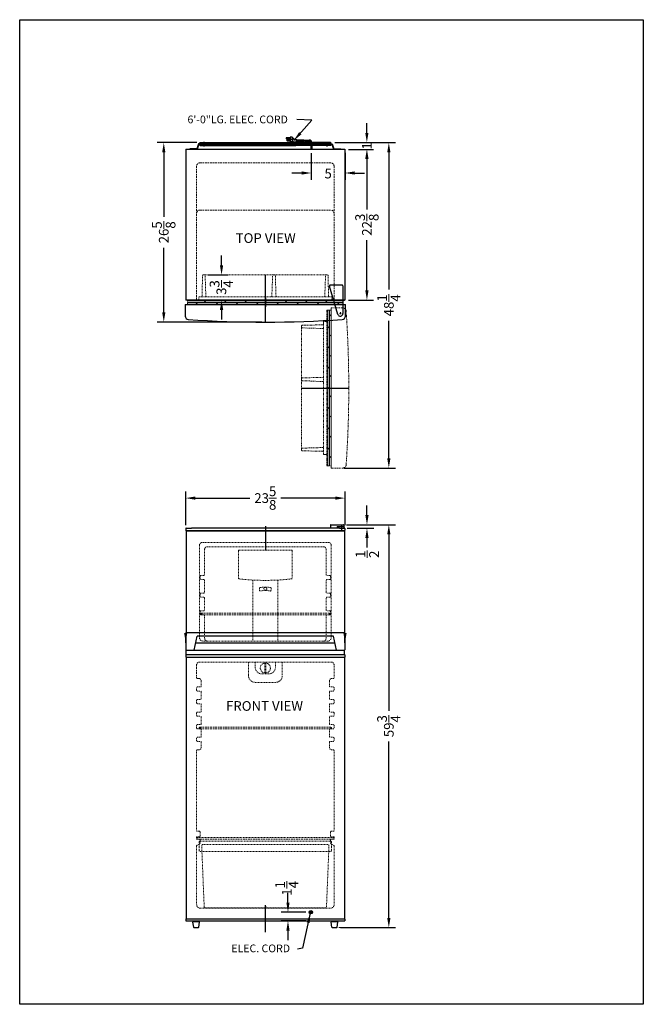
# Model space of a CAD drawing. Extents: x 162 to 254, y -43 to 103.
import ezdxf

# ---------------------------------------------------------------- set-up
doc = ezdxf.new("R2010")
doc.units = 0
doc.header["$MEASUREMENT"] = 0
doc.linetypes.add('HIDDEN', pattern=[0.375, 0.25, -0.125])
doc.linetypes.add('PHANTOM', pattern=[2.5, 1.25, -0.25, 0.25, -0.25, 0.25, -0.25])
doc.layers.get('Defpoints').update_dxf_attribs({"color": 150, "linetype": 'CONTINUOUS'})
for name, color, linetype, lineweight in [('DIMENSION', 8, 'CONTINUOUS', 9), ('HATCH 0.1M', 30, 'CONTINUOUS', 9), ('HIDDEN 0.1M', 8, 'HIDDEN', 9), ('PHANTOM', 8, 'PHANTOM', 9)]:
    doc.layers.add(name, color=color, linetype=linetype, lineweight=lineweight)
doc.layers.add('OBJECT', color=7, linetype='CONTINUOUS')
doc.styles.get("Standard").update_dxf_attribs({"font": 'ARIAL.TTF'})
doc.dimstyles.new('Fraction-1&HTO12', dxfattribs={"dimscale": 8, "dimtxt": 0.18, "dimasz": 0.18, "dimexe": 0.125, "dimexo": 0.0625, "dimgap": 0.09, "dimtad": 0, "dimdec": 3, "dimzin": 3, "dimdsep": 46, "dimlunit": 5, "dimtxsty": 'Standard', "dimcen": 0.09, "dimdle": 0.125, "dimadec": 0, "dimazin": 0, "dimtfac": 1, "dimtdec": 3, "dimtofl": 0, "dimtmove": 2, "dimatfit": 3, "dimfxl": 0, "dimtolj": 1, "dimtzin": 0, "dimarcsym": 0})
doc.dimstyles.new('Fraction-1&HTO12$0', dxfattribs={"dimscale": 8, "dimtxt": 0.18, "dimasz": 0.18, "dimexe": 0.125, "dimexo": 0.0625, "dimgap": 0.09, "dimtad": 0, "dimdec": 3, "dimzin": 3, "dimdsep": 46, "dimlunit": 5, "dimtxsty": 'Standard', "dimcen": 0.09, "dimdle": 0.125, "dimadec": 0, "dimazin": 0, "dimtfac": 1, "dimtdec": 3, "dimtofl": 0, "dimtmove": 2, "dimatfit": 3, "dimfxl": 0, "dimtolj": 1, "dimtzin": 0, "dimarcsym": 0})

# ---------------------------------------------------------------- blocks, each defined once
blk = doc.blocks.new('FEET')
at = {"layer": 'OBJECT'}
for p, q in [((-0.12, 0), (-0.12, -0.12)), ((-0.12, 0), (0.12, 0)), ((0, 0), (0, -0.12)), ((0.12, 0), (0.12, -0.12)), ((-0.38, -0.95), (-0.49, -0.2)), ((-0.43, -0.12), (0.43, -0.12)), ((-0.32, -1), (0.32, -1)), ((0.38, -0.95), (0.49, -0.2))]:
    blk.add_line(p, q, dxfattribs=at)
for centre, start, end in [((-0.43, -0.19), 90, 188.1301), ((-0.32, -0.94), 188.1301, 270), ((0.32, -0.94), 270, 351.8699), ((0.43, -0.19), 351.8699, 90)]:
    blk.add_arc(centre, 0.0625, start, end, dxfattribs=at)
blk = doc.blocks.new('*D12')
at = {"layer": 'Defpoints', "color": 0}
for p in [(210.39, 28.14), (216.44, 28.14), (208.77, -31.61)]:
    blk.add_point(p, dxfattribs=at)
at = {"layer": 'DIMENSION', "color": 0, "lineweight": -2}
for p, q in [((210.89, 28.14), (217.44, 28.14)), ((216.44, 26.7), (216.44, 0.56)), ((216.44, -30.17), (216.44, -4.03)), ((209.27, -31.61), (217.44, -31.61))]:
    blk.add_line(p, q, dxfattribs=at)
at = {"layer": 'DIMENSION', "color": 0}
for points in [[(216.2, 26.7), (216.68, 26.7), (216.44, 28.14)], [(216.2, -30.17), (216.68, -30.17), (216.44, -31.61)]]:
    blk.add_solid(points, dxfattribs=at)
at = {"layer": 'DIMENSION', "color": 0, "insert": (216.44, -1.73), "char_height": 1.44, "attachment_point": 5, "rotation": 90}
blk.add_mtext('\\A1;59{\\H1.000000x;\\S3/4;}', dxfattribs=at)
blk = doc.blocks.new('DOOR  CLOSED (FF874)')
at = {"layer": 'HATCH 0.1M'}
h = blk.add_hatch(dxfattribs=at)
h.set_pattern_fill('DOLMIT', color=256, style=0)
h.set_pattern_definition([(360, (-56.18448, -10.14736), (7e-14, 0.25), []), (45, (-56.1845, -10.14736), (-0.5, 0.5), [0.353553, -0.707108])])
h.paths.add_polyline_path([(-22.69, 2), (-22.69, 1.37), (-11.13, 1.37), (-11.13, 2)])
h.paths.add_polyline_path([(0.44, 1.37), (0.44, 2), (-11.13, 2), (-11.13, 1.37)])
at = {"layer": 'Defpoints'}
blk.add_line((-11.13, 5.75), (-11.13, -1.25), dxfattribs=at)
at = {"layer": 'HATCH 0.1M'}
blk.add_line((-22.69, 1.37), (0.44, 1.37), dxfattribs=at)
at = {"layer": 'HIDDEN 0.1M', "ltscale": 0.5}
for p, q in [((-20.51, 2.62), (-20.44, 5.63)), ((-20.17, 5.75), (-20.31, 5.75)), ((-20.31, 5.75), (-2.08, 5.75)), ((-19.95, 2.5), (-20.05, 5.64)), ((-10.17, 2.5), (-10.04, 5.64)), ((-9.76, 5.75), (-9.92, 5.75)), ((-9.54, 2.5), (-9.64, 5.64)), ((-2.31, 2.5), (-2.2, 5.64)), ((-1.94, 5.75), (-2.08, 5.75)), ((-2.08, 5.75), (-1.94, 5.75)), ((-1.76, 2.61), (-1.81, 5.63)), ((-22.69, 2), (-22.69, 1.37)), ((0.44, 2), (-22.69, 2)), ((-21, 2), (-20.99, 2.5)), ((-1.26, 2.5), (-20.99, 2.5)), ((-1.25, 2), (-1.26, 2.5)), ((0.44, 2), (0.44, 1.37))]:
    blk.add_line(p, q, dxfattribs=at)
for centre, radius, start, end in [((-20.32, 5.63), 0.125, 90, 177.5104), ((-20.17, 5.63), 0.125, 8.9726, 90), ((-9.92, 5.63), 0.125, 90, 171.0274), ((-9.76, 5.63), 0.125, 8.9726, 90), ((-2.08, 5.63), 0.125, 90, 171.0274), ((-1.94, 5.63), 0.125, 360, 90), ((-1.94, 5.63), 0.125, 360, 90), ((-1.93, 5.63), 0.125, 2.4896, 90), ((-20.63, 2.63), 0.125, 270, 357.5104), ((-1.64, 2.62), 0.116, 183.631, 274.5253)]:
    blk.add_arc(centre, radius, start, end, dxfattribs=at)
at = {"layer": 'OBJECT', "ltscale": 0.125}
for p, q in [((-23, 1.37), (-23, -0.36)), ((-23, 1.37), (0.75, 1.37)), ((-0.1, 0), (0.1, 0)), ((-0.1, 0), (0.1, 0)), ((0, 0.1), (0, -0.1)), ((0, 0.1), (0, -0.1)), ((0.75, -0.36), (0.75, 1.37))]:
    blk.add_line(p, q, dxfattribs=at)
at = {"layer": 'OBJECT'}
for centre, radius, start, end in [((-22.5, -0.36), 0.5, 180, 264.9837), ((-11.13, 165.82), 167.07, 266.081, 273.919), ((0.25, -0.36), 0.5, 275.0163, 360)]:
    blk.add_arc(centre, radius, start, end, dxfattribs=at)
at = {"layer": 'PHANTOM', "ltscale": 0.125}
for p, q in [((-19.28, 1.37), (-19.27, 1.38)), ((-13.84, 1.37), (-13.84, 1.38)), ((-0.9, 1.37), (-0.9, 1.38)), ((-0.49, 1.37), (0.75, 1.37))]:
    blk.add_line(p, q, dxfattribs=at)
blk = doc.blocks.new('*D13')
at = {"layer": 'Defpoints', "color": 0}
for p in [(189.08, 65.21), (191.63, 65.21), (188, 61.46)]:
    blk.add_point(p, dxfattribs=at)
at = {"layer": 'DIMENSION', "color": 0, "lineweight": -2}
for p, q in [((191.63, 66.65), (191.63, 68.09)), ((189.58, 65.21), (192.63, 65.21)), ((188.5, 61.46), (192.63, 61.46)), ((191.63, 60.02), (191.63, 58.58))]:
    blk.add_line(p, q, dxfattribs=at)
at = {"layer": 'DIMENSION', "color": 0}
for points in [[(191.39, 66.65), (191.87, 66.65), (191.63, 65.21)], [(191.39, 60.02), (191.87, 60.02), (191.63, 61.46)]]:
    blk.add_solid(points, dxfattribs=at)
at = {"layer": 'DIMENSION', "color": 0, "insert": (191.6, 63.33), "char_height": 1.44, "attachment_point": 5, "rotation": 90}
blk.add_mtext('\\A1;3{\\H1.000000x;\\S3/4;}', dxfattribs=at)
blk = doc.blocks.new('DOOR OPEN (FF874)')
at = {"layer": 'PHANTOM', "ltscale": 0.25}
h = blk.add_hatch(dxfattribs=at)
h.set_pattern_fill('DOLMIT', color=256, angle=90, style=0)
h.set_pattern_definition([(90, (10.14736, -56.18448), (-0.25, 7e-14), []), (135, (10.14736, -56.1845), (-0.5, -0.5), [0.353553, -0.707108])])
h.paths.add_polyline_path([(-2, -22.69), (-1.38, -22.69), (-1.38, -11.13), (-2, -11.13)])
h.paths.add_polyline_path([(-1.38, 0.44), (-2, 0.44), (-2, -11.13), (-1.38, -11.13)])
at = {"layer": 'Defpoints'}
blk.add_line((-5.75, -11.13), (1.25, -11.13), dxfattribs=at)
at = {"layer": 'PHANTOM', "ltscale": 0.25}
for p, q in [((-2, 0.44), (-2, -22.69)), ((-1.38, -23), (-1.38, 0.75)), ((-1.38, -22.69), (-1.38, 0.44)), ((0.36, 0.75), (-1.38, 0.75)), ((-2, -1.25), (-2.5, -1.26)), ((-2.5, -1.26), (-2.5, -20.99)), ((-5.75, -1.94), (-5.75, -2.08)), ((-5.75, -2.08), (-5.75, -1.94)), ((-5.75, -20.31), (-5.75, -2.08)), ((-2.5, -2.31), (-5.64, -2.2)), ((-2.61, -1.76), (-5.63, -1.81)), ((-5.75, -9.76), (-5.75, -9.92)), ((-2.5, -9.54), (-5.64, -9.64)), ((-2.5, -10.17), (-5.64, -10.04)), ((-5.75, -20.17), (-5.75, -20.31)), ((-2.5, -19.95), (-5.64, -20.05)), ((-2.62, -20.51), (-5.63, -20.44)), ((-2, -22.69), (-1.38, -22.69)), ((-1.38, -23), (0.36, -23))]:
    blk.add_line(p, q, dxfattribs=at)
at = {"layer": 'PHANTOM'}
for p, q in [((-2, 0.44), (-1.38, 0.44)), ((-1.38, -0.49), (-1.38, 0.75)), ((-0.1, 0), (0.1, 0)), ((-0.1, 0), (0.1, 0)), ((0, -0.1), (0, 0.1)), ((0, -0.1), (0, 0.1)), ((-1.38, -0.9), (-1.38, -0.9)), ((-1.38, -19.28), (-1.38, -19.27)), ((-2, -21), (-2.5, -20.99))]:
    blk.add_line(p, q, dxfattribs=at)
at = {"layer": 'PHANTOM', "ltscale": 0.125}
blk.add_line((-1.38, -13.84), (-1.38, -13.84), dxfattribs=at)
at = {"layer": 'PHANTOM', "ltscale": 0.25}
for centre, radius, start, end in [((0.36, 0.25), 0.5, 5.0163, 90), ((-165.82, -11.13), 167.07, 356.081, 3.919), ((-5.63, -1.94), 0.125, 90, 180), ((-5.63, -1.94), 0.125, 90, 180), ((-5.63, -1.93), 0.125, 92.4896, 180), ((-5.63, -2.08), 0.125, 180, 261.0274), ((-2.62, -1.64), 0.116, 273.631, 4.5253), ((-5.63, -9.76), 0.125, 98.9726, 180), ((-5.63, -9.92), 0.125, 180, 261.0274), ((-5.63, -20.17), 0.125, 98.9726, 180), ((-5.63, -20.32), 0.125, 180, 267.5104), ((0.36, -22.5), 0.5, 270, 354.9837)]:
    blk.add_arc(centre, radius, start, end, dxfattribs=at)
at = {"layer": 'PHANTOM'}
blk.add_arc((-2.63, -20.63), 0.125, 360, 87.5104, dxfattribs=at)
blk = doc.blocks.new('SHELVES 19.25 LG')
at = {"layer": 'Defpoints'}
for p, q in [((-0.125, 0), (0, 0)), ((0, 0), (-0.125, 0)), ((0, 0.125), (0, -0.125)), ((19, 0.125), (19, -0.125)), ((19, 0), (19.125, 0))]:
    blk.add_line(p, q, dxfattribs=at)
at = {"layer": 'HIDDEN 0.1M'}
for p, q in [((0, 0.125), (19, 0.125)), ((19, 0), (19.125, 0)), ((0, -0.125), (19, -0.125))]:
    blk.add_line(p, q, dxfattribs=at)
for centre, start, end in [((0, 0), 90, 270), ((19, 0), 270, 90)]:
    blk.add_arc(centre, 0.125, start, end, dxfattribs=at)
blk = doc.blocks.new('DRAWER FF874')
at = {"layer": 'Defpoints'}
blk.add_line((0, 0.25), (0, 0), dxfattribs=at)
at = {"layer": 'HIDDEN 0.1M'}
for p, q in [((-9.81, 8.5), (-9.81, 9.75)), ((9.81, 8.5), (9.81, 9.75))]:
    blk.add_line(p, q, dxfattribs=at)
at = {"layer": 'HIDDEN 0.1M', "ltscale": 0.5}
for p, q in [((-9.69, 9.87), (9.69, 9.87)), ((-9.44, 9.24), (-9.07, 0.12)), ((-9.31, 9.37), (9.31, 9.37)), ((9.44, 9.24), (9.07, 0.12)), ((-9.69, 8.37), (9.69, 8.37)), ((-8.94, 0), (8.94, 0))]:
    blk.add_line(p, q, dxfattribs=at)
at = {"layer": 'HIDDEN 0.1M'}
for centre, start, end in [((-9.69, 9.75), 90, 180), ((9.69, 9.75), 0, 90)]:
    blk.add_arc(centre, 0.125, start, end, dxfattribs=at)
at = {"layer": 'HIDDEN 0.1M', "ltscale": 0.5}
for centre, start, end in [((-9.31, 9.25), 90, 182.3203), ((9.31, 9.25), 357.6797, 90), ((-9.69, 8.5), 180, 270), ((9.69, 8.5), 270, 0), ((-8.94, 0.12), 182.2026, 270), ((8.94, 0.12), 270, 357.7974)]:
    blk.add_arc(centre, 0.125, start, end, dxfattribs=at)
blk = doc.blocks.new('SHELVES 19.625 LG')
at = {"layer": 'Defpoints'}
for p, q in [((-0.125, 0), (0, 0)), ((0, 0), (-0.125, 0)), ((0, 0.125), (0, -0.125)), ((19.375, 0.125), (19.375, -0.125)), ((19.375, 0), (19.5, 0))]:
    blk.add_line(p, q, dxfattribs=at)
at = {"layer": 'HIDDEN 0.1M'}
for p, q in [((0, 0.125), (19.375, 0.125)), ((19.375, 0), (19.5, 0)), ((0, -0.125), (19.375, -0.125))]:
    blk.add_line(p, q, dxfattribs=at)
for centre, start, end in [((0, 0), 90, 270), ((19.375, 0), 270, 90)]:
    blk.add_arc(centre, 0.125, start, end, dxfattribs=at)
blk = doc.blocks.new('*D14')
at = {"layer": 'Defpoints', "color": 0}
for p in [(201.48, -29.34), (204.62, -29.34), (204.62, -30.61)]:
    blk.add_point(p, dxfattribs=at)
at = {"layer": 'DIMENSION', "color": 0, "lineweight": -2}
for p, q in [((201.48, -27.9), (201.48, -26.46)), ((204.12, -29.34), (200.48, -29.34)), ((204.12, -30.61), (200.48, -30.61)), ((201.48, -32.05), (201.48, -33.49))]:
    blk.add_line(p, q, dxfattribs=at)
at = {"layer": 'DIMENSION', "color": 0}
for points in [[(201.24, -27.9), (201.72, -27.9), (201.48, -29.34)], [(201.24, -32.05), (201.72, -32.05), (201.48, -30.61)]]:
    blk.add_solid(points, dxfattribs=at)
at = {"layer": 'DIMENSION', "color": 0, "insert": (201.31, -25.8), "char_height": 1.44, "attachment_point": 5, "rotation": 90}
blk.add_mtext('\\A1;1{\\H1.000000x;\\S1/4;}', dxfattribs=at)
blk = doc.blocks.new('*D15')
at = {"layer": 'Defpoints', "color": 0}
for p in [(204.94, 83.75), (209.94, 83.83), (209.94, 80.32)]:
    blk.add_point(p, dxfattribs=at)
at = {"layer": 'DIMENSION', "color": 0, "lineweight": -2}
for p, q in [((209.94, 83.33), (209.94, 79.32)), ((204.94, 83.25), (204.94, 79.32)), ((203.5, 80.32), (202.06, 80.32)), ((211.38, 80.32), (212.82, 80.32))]:
    blk.add_line(p, q, dxfattribs=at)
at = {"layer": 'DIMENSION', "color": 0}
for points in [[(203.5, 80.56), (203.5, 80.08), (204.94, 80.32)], [(211.38, 80.56), (211.38, 80.08), (209.94, 80.32)]]:
    blk.add_solid(points, dxfattribs=at)
at = {"layer": 'DIMENSION', "color": 0, "insert": (207.44, 80.24), "char_height": 1.44, "attachment_point": 5}
blk.add_mtext('\\A1;5', dxfattribs=at)
blk = doc.blocks.new('CONDENSER (FF1074)')
at = {"layer": 'Defpoints'}
for p, q in [((-0.38, 0.91), (-0.57, 0.91)), ((-0.38, 0.66), (-0.57, 0.66)), ((-0.47, 1), (-0.47, 0.81)), ((-0.47, 0.75), (-0.47, 0.56))]:
    blk.add_line(p, q, dxfattribs=at)
at = {"layer": 'OBJECT'}
for p, q in [((-0.47, 1), (-5.61, 1)), ((-0.47, 0.81), (-5.61, 0.81)), ((-0.47, 0.75), (-5.61, 0.75)), ((-0.47, 0.56), (-5.61, 0.56)), ((-3.2, 0.81), (-0.2, 0.81)), ((-3.2, 0.81), (-3.2, 0.75)), ((-3.2, 0.75), (-0.25, 0.75)), ((-1.02, 1.12), (-1.02, 0.44)), ((-0.25, 0.75), (0, 0)), ((-0.2, 0.81), (0.05, 0.06)), ((0, 0), (1.05, 0)), ((0.05, 0.06), (1.05, 0.06)), ((1.05, 0.06), (1.05, 0))]:
    blk.add_line(p, q, dxfattribs=at)
for centre in [(-0.47, 0.91), (-0.47, 0.66)]:
    blk.add_arc(centre, 0.0938, 270, 90, dxfattribs=at)
blk = doc.blocks.new('*D10')
at = {"layer": 'Defpoints', "color": 0}
for p in [(207.92, 84.83), (209.31, 36.55), (216.44, 36.55)]:
    blk.add_point(p, dxfattribs=at)
at = {"layer": 'DIMENSION', "color": 0, "lineweight": -2}
for p, q in [((208.42, 84.83), (217.44, 84.83)), ((216.44, 83.39), (216.44, 63.02)), ((216.44, 37.99), (216.44, 58.37)), ((209.81, 36.55), (217.44, 36.55))]:
    blk.add_line(p, q, dxfattribs=at)
at = {"layer": 'DIMENSION', "color": 0}
for points in [[(216.2, 83.39), (216.68, 83.39), (216.44, 84.83)], [(216.2, 37.99), (216.68, 37.99), (216.44, 36.55)]]:
    blk.add_solid(points, dxfattribs=at)
at = {"layer": 'DIMENSION', "color": 0, "insert": (216.44, 60.69), "char_height": 1.44, "attachment_point": 5, "rotation": 90}
blk.add_mtext('\\A1;48{\\H1.000000x;\\S1/4;}', dxfattribs=at)
blk = doc.blocks.new('*D17')
at = {"layer": 'Defpoints', "color": 0}
for p in [(209.94, 32.1), (186.31, 27.58), (209.94, 27.58)]:
    blk.add_point(p, dxfattribs=at)
at = {"layer": 'DIMENSION', "color": 0, "lineweight": -2}
for p, q in [((186.31, 28.08), (186.31, 33.1)), ((209.94, 28.08), (209.94, 33.1)), ((187.75, 32.1), (195.84, 32.1)), ((208.5, 32.1), (200.41, 32.1))]:
    blk.add_line(p, q, dxfattribs=at)
at = {"layer": 'DIMENSION', "color": 0}
for points in [[(187.75, 32.34), (187.75, 31.86), (186.31, 32.1)], [(208.5, 32.34), (208.5, 31.86), (209.94, 32.1)]]:
    blk.add_solid(points, dxfattribs=at)
at = {"layer": 'DIMENSION', "color": 0, "insert": (198.12, 32.1), "char_height": 1.44, "attachment_point": 5}
blk.add_mtext('\\A1;23{\\H1.000000x;\\S5/8;}', dxfattribs=at)
blk = doc.blocks.new('TOP HING')
at = {"layer": 'OBJECT'}
for p, q in [((-0.36, -0.11), (-1.62, 4.09)), ((0.25, 4.25), (-1.5, 4.25)), ((0.37, 4.12), (0.37, 0)), ((-0.03, 0), (0.03, 0)), ((0, 0.03), (0, -0.03))]:
    blk.add_line(p, q, dxfattribs=at)
blk.add_circle((0, 0), 0.0264, dxfattribs=at)
for centre, radius, start, end in [((-1.5, 4.12), 0.125, 90, 196.7179), ((0.25, 4.12), 0.125, 0, 90), ((0, 0), 0.375, 196.7179, 0)]:
    blk.add_arc(centre, radius, start, end, dxfattribs=at)
blk = doc.blocks.new('*D19')
at = {"layer": 'Defpoints', "color": 0}
for p in [(183.06, 84.83), (188.47, 84.83), (198.12, 58.21)]:
    blk.add_point(p, dxfattribs=at)
at = {"layer": 'DIMENSION', "color": 0, "lineweight": -2}
for p, q in [((187.97, 84.83), (182.06, 84.83)), ((183.06, 83.39), (183.06, 73.81)), ((183.06, 59.65), (183.06, 69.23)), ((197.62, 58.21), (182.06, 58.21))]:
    blk.add_line(p, q, dxfattribs=at)
at = {"layer": 'DIMENSION', "color": 0}
for points in [[(182.82, 83.39), (183.3, 83.39), (183.06, 84.83)], [(182.82, 59.65), (183.3, 59.65), (183.06, 58.21)]]:
    blk.add_solid(points, dxfattribs=at)
at = {"layer": 'DIMENSION', "color": 0, "insert": (183.06, 71.52), "char_height": 1.44, "attachment_point": 5, "rotation": 90}
blk.add_mtext('\\A1;26{\\H1.000000x;\\S5/8;}', dxfattribs=at)
blk = doc.blocks.new('*D20')
at = {"layer": 'Defpoints', "color": 0}
for p in [(209.94, 83.83), (213.19, 83.83), (209.94, 61.46)]:
    blk.add_point(p, dxfattribs=at)
at = {"layer": 'DIMENSION', "color": 0, "lineweight": -2}
for p, q in [((210.44, 83.83), (214.19, 83.83)), ((213.19, 82.39), (213.19, 74.93)), ((213.19, 62.9), (213.19, 70.36)), ((210.44, 61.46), (214.19, 61.46))]:
    blk.add_line(p, q, dxfattribs=at)
at = {"layer": 'DIMENSION', "color": 0}
for points in [[(212.95, 82.39), (213.43, 82.39), (213.19, 83.83)], [(212.95, 62.9), (213.43, 62.9), (213.19, 61.46)]]:
    blk.add_solid(points, dxfattribs=at)
at = {"layer": 'DIMENSION', "color": 0, "insert": (213.19, 72.65), "char_height": 1.44, "attachment_point": 5, "rotation": 90}
blk.add_mtext('\\A1;22{\\H1.000000x;\\S3/8;}', dxfattribs=at)
blk = doc.blocks.new('*D23')
at = {"layer": 'Defpoints', "color": 0}
for p in [(207.98, 84.83), (213.18, 84.83), (210.13, 83.83)]:
    blk.add_point(p, dxfattribs=at)
at = {"layer": 'DIMENSION', "color": 0, "lineweight": -2}
for p, q in [((213.18, 86.27), (213.18, 87.71)), ((208.48, 84.83), (214.18, 84.83)), ((210.63, 83.83), (214.18, 83.83)), ((213.18, 82.39), (213.18, 80.95))]:
    blk.add_line(p, q, dxfattribs=at)
at = {"layer": 'DIMENSION', "color": 0}
for points in [[(212.94, 86.27), (213.42, 86.27), (213.18, 84.83)], [(212.94, 82.39), (213.42, 82.39), (213.18, 83.83)]]:
    blk.add_solid(points, dxfattribs=at)
at = {"layer": 'DIMENSION', "color": 0, "insert": (213.19, 84.33), "char_height": 1.44, "attachment_point": 5, "rotation": 90}
blk.add_mtext('\\A1;1', dxfattribs=at)
blk = doc.blocks.new('*D25')
at = {"layer": 'Defpoints', "color": 0}
for p in [(209.68, 28.14), (213.2, 28.14), (209.77, 27.64)]:
    blk.add_point(p, dxfattribs=at)
at = {"layer": 'DIMENSION', "color": 0, "lineweight": -2}
for p, q in [((213.2, 29.58), (213.2, 31.02)), ((210.18, 28.14), (214.2, 28.14)), ((210.27, 27.64), (214.2, 27.64)), ((213.2, 26.2), (213.2, 24.76))]:
    blk.add_line(p, q, dxfattribs=at)
at = {"layer": 'DIMENSION', "color": 0}
for points in [[(212.96, 29.58), (213.44, 29.58), (213.2, 28.14)], [(212.96, 26.2), (213.44, 26.2), (213.2, 27.64)]]:
    blk.add_solid(points, dxfattribs=at)
at = {"layer": 'DIMENSION', "color": 0, "insert": (213.24, 23.76), "char_height": 1.44, "attachment_point": 5, "rotation": 90}
blk.add_mtext('\\A1;{\\H1.000000x;\\S1/2;}', dxfattribs=at)

msp = doc.modelspace()

# ---------------------------------------------------------------- linework, layer by layer
at = {"layer": 'Defpoints'}
for p, q in [((204.9363, 83.7604), (204.9363, 83.7503)), ((204.9363, 83.7604), (204.9363, 83.7503)), ((204.9363, 83.7604), (204.9363, 83.7503)), ((204.9363, 83.7604), (204.9363, 83.7503)), ((198.1238, 61.8285), (198.1238, 60.4875)), ((198.1238, 27.9569), (198.1238, 24.3319)), ((198.1238, -32.2835), (198.1238, -28.2625))]:
    msp.add_line(p, q, dxfattribs=at)
at = {"layer": 'DIMENSION'}
for p, q in [((188.3166, 61.4587), (191.1786, 61.4587)), ((216.4363, 58.2087), (216.4363, 49.7294)), ((209.0071, -31.6083), (216.9872, -31.6083))]:
    msp.add_line(p, q, dxfattribs=at)
at = {"layer": 'HIDDEN 0.1M'}
for p, q in [((188.4363, 81.8337), (207.8113, 81.8337)), ((187.9363, 81.3337), (187.9363, 61.4587)), ((208.3113, 81.3337), (208.3113, 61.4587)), ((188.4363, 74.8337), (207.6863, 74.8337)), ((208.0636, 61.4587), (208.3113, 61.4587)), ((208.0636, 61.4587), (208.3113, 61.4587)), ((187.9363, 7.3917), (187.9363, 5.4567)), ((188.4363, -18.0458), (188.4363, -17.4208)), ((207.8113, -18.0458), (207.8113, -17.4208)), ((208.1863, -18.4833), (188.0613, -18.4833))]:
    msp.add_line(p, q, dxfattribs=at)
at = {"layer": 'HIDDEN 0.1M', "ltscale": 0.5}
for p, q in [((188.3738, 25.1417), (188.3738, 11.2667)), ((207.4988, 25.5167), (188.7488, 25.5167)), ((206.7488, 24.8917), (189.4988, 24.8917)), ((207.8738, 25.1417), (207.8738, 11.2667)), ((189.1238, 24.5167), (189.1238, 20.7667)), ((194.1238, 24.2667), (194.1238, 20.2403)), ((201.9988, 24.3917), (194.2488, 24.3917)), ((202.1238, 24.2667), (202.1238, 20.2403)), ((207.1238, 24.5167), (207.1238, 20.7667)), ((188.4363, 20.5167), (188.4363, 20.1417)), ((188.9988, 20.6417), (188.5613, 20.6417)), ((207.6863, 20.6417), (207.2488, 20.6417)), ((207.8113, 20.5167), (207.8113, 20.1417)), ((188.9988, 20.0167), (188.5613, 20.0167)), ((189.1238, 19.8917), (189.1238, 18.1417)), ((196.2488, 19.9437), (196.2488, 10.8917)), ((199.9988, 19.9437), (199.9988, 10.8917)), ((207.1238, 19.8917), (207.1238, 18.1417)), ((207.6863, 20.0167), (207.2488, 20.0167)), ((188.4363, 17.8917), (188.4363, 17.5167)), ((188.9988, 18.0167), (188.5613, 18.0167)), ((197.2488, 18.6958), (197.2488, 18.4409)), ((198.9988, 18.6958), (198.9988, 18.4409)), ((207.6863, 18.0167), (207.2488, 18.0167)), ((207.8113, 17.8917), (207.8113, 17.5167)), ((188.9988, 17.3917), (188.5613, 17.3917)), ((189.1238, 17.2667), (189.1238, 15.5167)), ((207.1238, 17.2667), (207.1238, 15.5167)), ((207.6863, 17.3917), (207.2488, 17.3917)), ((188.4363, 15.2667), (188.4363, 14.8917)), ((188.9988, 15.3917), (188.5613, 15.3917)), ((188.9988, 14.7667), (188.5613, 14.7667)), ((189.1238, 14.6417), (189.1238, 11.2667)), ((207.1238, 14.6417), (207.1238, 11.2667)), ((207.6863, 15.3917), (207.2488, 15.3917)), ((207.6863, 14.7667), (207.2488, 14.7667)), ((207.8113, 15.2667), (207.8113, 14.8917)), ((207.3738, 10.8917), (188.8738, 10.8917)), ((188.3113, 7.7667), (207.9363, 7.7667)), ((195.6238, 7.7667), (195.6238, 5.7667)), ((196.6238, 7.7667), (196.6238, 7.0167)), ((198.0613, 7.6391), (198.0613, 6.1443)), ((198.1863, 7.6391), (198.1863, 6.1443)), ((199.6238, 7.7667), (199.6238, 7.0167)), ((200.6238, 7.7667), (200.6238, 5.7667)), ((208.3113, 7.3917), (208.3113, 5.4567)), ((197.6238, 6.0167), (198.6238, 6.0167)), ((188.0613, 5.3317), (188.1863, 5.3317)), ((188.6238, 4.9567), (188.6238, 4.2167)), ((196.6238, 4.7667), (199.6238, 4.7667)), ((207.6238, 4.9567), (207.6238, 4.2167)), ((208.1863, 5.3317), (207.9988, 5.3317)), ((187.9363, 3.9667), (187.9363, 3.5917)), ((188.0613, 4.0917), (188.4363, 4.0917)), ((188.0613, 3.4667), (188.4363, 3.4667)), ((188.6238, 3.3417), (188.6238, 2.3517)), ((207.6238, 3.3417), (207.6238, 2.3517)), ((208.1863, 4.0917), (207.7488, 4.0917)), ((208.1863, 3.4667), (207.7488, 3.4667)), ((208.3113, 3.9667), (208.3113, 3.5917)), ((187.9363, 2.1017), (187.9363, 1.7267)), ((188.0613, 2.2267), (188.4363, 2.2267)), ((188.0613, 1.6017), (188.4363, 1.6017)), ((188.6238, 1.4767), (188.6238, 0.4867)), ((207.6238, 1.4767), (207.6238, 0.4867)), ((208.1863, 2.2267), (207.7488, 2.2267)), ((208.1863, 1.6017), (207.7488, 1.6017)), ((208.3113, 2.1017), (208.3113, 1.7267)), ((187.9363, 0.2367), (187.9363, -0.1383)), ((188.0613, 0.3617), (188.4363, 0.3617)), ((208.1863, 0.3617), (207.7488, 0.3617)), ((208.3113, 0.2367), (208.3113, -0.1383)), ((188.0613, -0.2633), (188.4363, -0.2633)), ((188.6238, -0.3883), (188.6238, -1.3783)), ((207.6238, -0.3883), (207.6238, -1.3783)), ((208.1863, -0.2633), (207.7488, -0.2633)), ((187.9363, -1.6283), (187.9363, -2.0033)), ((188.0613, -1.5033), (188.4363, -1.5033)), ((188.0613, -2.1283), (188.4363, -2.1283)), ((188.6238, -2.2533), (188.6238, -3.2433)), ((207.6238, -2.2533), (207.6238, -3.2433)), ((208.1863, -1.5033), (207.7488, -1.5033)), ((208.1863, -2.1283), (207.7488, -2.1283)), ((208.3113, -1.6283), (208.3113, -2.0033)), ((187.9363, -3.4933), (187.9363, -3.8683)), ((188.0613, -3.3683), (188.4363, -3.3683)), ((188.0613, -3.9933), (188.4363, -3.9933)), ((188.6238, -4.1183), (188.6238, -4.8583)), ((207.6238, -4.1183), (207.6238, -4.8583)), ((208.1863, -3.3683), (207.7488, -3.3683)), ((208.1863, -3.9933), (207.7488, -3.9933)), ((208.3113, -3.4933), (208.3113, -3.8683)), ((187.9363, -5.3583), (187.9363, -17.2958)), ((188.0613, -5.2333), (188.1863, -5.2333)), ((208.1863, -5.2333), (207.9988, -5.2333)), ((208.3113, -5.3583), (208.3113, -17.2958)), ((187.9363, -17.2958), (188.3113, -17.2958)), ((208.3113, -17.2958), (207.9363, -17.2958)), ((187.9363, -18.1708), (188.3113, -18.1708)), ((187.9363, -18.1708), (187.9363, -18.4833)), ((187.9363, -18.4833), (188.3113, -18.4833)), ((188.0613, -18.2333), (208.1863, -18.2333)), ((188.0613, -18.2333), (188.0613, -18.4833)), ((188.4363, -18.6083), (188.4363, -19.0458)), ((207.8113, -18.6083), (207.8113, -19.0458)), ((208.3113, -18.1708), (207.9363, -18.1708)), ((208.3113, -18.4833), (207.9363, -18.4833)), ((208.1863, -18.2333), (208.1863, -18.4833)), ((208.3113, -18.1708), (208.3113, -18.4833)), ((187.9363, -19.4833), (188.3863, -19.1458)), ((187.9363, -19.4833), (187.9363, -28.2333)), ((208.3113, -19.4833), (207.8613, -19.1458)), ((208.3113, -19.4833), (208.3113, -28.2333)), ((188.4363, -28.7333), (207.8113, -28.7333))]:
    msp.add_line(p, q, dxfattribs=at)
for centre, radius in [((198.1238, 18.6417), 0.2188), ((198.1238, 6.8917), 0.75)]:
    msp.add_circle(centre, radius, dxfattribs=at)
at = {"layer": 'HIDDEN 0.1M'}
for centre, radius, start, end in [((188.4363, 81.3337), 0.5, 90, 180), ((207.8113, 81.3337), 0.5, 0, 90), ((188.4363, 74.3337), 0.5, 90, 180), ((207.8113, 74.3337), 0.5, 0, 90), ((188.3113, -17.4208), 0.125, 360, 90), ((207.9363, -17.4208), 0.125, 90, 180)]:
    msp.add_arc(centre, radius, start, end, dxfattribs=at)
at = {"layer": 'HIDDEN 0.1M', "ltscale": 0.5}
for centre, radius, start, end in [((188.7488, 25.1417), 0.375, 90, 180), ((189.4988, 24.5167), 0.375, 90, 180), ((206.7488, 24.5167), 0.375, 0, 90), ((206.7488, 24.5167), 0.375, 0, 90), ((207.4988, 25.1417), 0.375, 0, 90), ((194.2488, 24.2667), 0.125, 90, 180), ((201.9988, 24.2667), 0.125, 0, 90), ((188.5613, 20.5167), 0.125, 90, 180), ((188.9988, 20.7667), 0.125, 270, 0), ((207.2488, 20.7667), 0.125, 180, 270), ((207.6863, 20.5167), 0.125, 0, 90), ((188.5613, 20.1417), 0.125, 180, 270), ((188.9988, 19.8917), 0.125, 0, 90), ((194.2488, 20.2403), 0.125, 180, 263.395652), ((198.1238, 53.7087), 33.817, 263.395652, 276.604348), ((201.9988, 20.2403), 0.125, 276.604348, 0), ((207.2488, 19.8917), 0.125, 90, 180), ((207.6863, 20.1417), 0.125, 270, 360), ((188.5613, 17.8917), 0.125, 90, 180), ((188.9988, 18.1417), 0.125, 270, 0), ((197.3738, 18.6958), 0.125, 100.806923, 180), ((197.3738, 18.4409), 0.125, 180, 281.536959), ((198.1238, 14.7667), 4.125, 79.193077, 100.806923), ((198.1238, 14.7667), 3.625, 78.463041, 101.536959), ((198.8738, 18.4409), 0.125, 258.463041, 0), ((198.8738, 18.6958), 0.125, 0, 79.193077), ((207.2488, 18.1417), 0.125, 180, 270), ((207.6863, 17.8917), 0.125, 360, 90), ((188.5613, 17.5167), 0.125, 180, 270), ((188.9988, 17.2667), 0.125, 0, 90), ((207.2488, 17.2667), 0.125, 90, 180), ((207.6863, 17.5167), 0.125, 270, 0), ((188.5613, 15.2667), 0.125, 90, 180), ((188.5613, 14.8917), 0.125, 180, 270), ((188.9988, 15.5167), 0.125, 270, 0), ((188.9988, 14.6417), 0.125, 0, 90), ((207.2488, 15.5167), 0.125, 180, 270), ((207.2488, 14.6417), 0.125, 90, 180), ((207.6863, 15.2667), 0.125, 0, 90), ((207.6863, 14.8917), 0.125, 270, 0), ((188.8576, 11.3909), 0.4995, 194.399822, 271.860382), ((189.4988, 11.2667), 0.375, 180, 270), ((206.7488, 11.2667), 0.375, 270, 0), ((207.39, 11.3909), 0.4995, 268.139618, 345.600178), ((188.3113, 7.3917), 0.375, 90, 180), ((207.9363, 7.3917), 0.375, 0, 90), ((197.6238, 7.0167), 1, 180, 270), ((198.6238, 7.0167), 1, 270, 0), ((188.0613, 5.4567), 0.125, 180, 270), ((188.2488, 4.9567), 0.375, 0, 90), ((196.6238, 5.7667), 1, 180, 270), ((199.6238, 5.7667), 1, 270, 0), ((207.9988, 4.9567), 0.375, 90, 180), ((208.1863, 5.4567), 0.125, 270, 0), ((188.0613, 3.9667), 0.125, 90, 180), ((188.0613, 3.5917), 0.125, 180, 270), ((188.4988, 4.2167), 0.125, 270, 0), ((188.4988, 3.3417), 0.125, 0, 90), ((207.7488, 4.2167), 0.125, 180, 270), ((207.7488, 3.3417), 0.125, 90, 180), ((208.1863, 3.9667), 0.125, 0, 90), ((208.1863, 3.5917), 0.125, 270, 0), ((188.0613, 2.1017), 0.125, 90, 180), ((188.0613, 1.7267), 0.125, 180, 270), ((188.4988, 2.3517), 0.125, 270, 0), ((188.4988, 1.4767), 0.125, 0, 90), ((207.7488, 2.3517), 0.125, 180, 270), ((207.7488, 1.4767), 0.125, 90, 180), ((208.1863, 2.1017), 0.125, 0, 90), ((208.1863, 1.7267), 0.125, 270, 0), ((188.0613, 0.2367), 0.125, 90, 180), ((188.4988, 0.4867), 0.125, 270, 0), ((207.7488, 0.4867), 0.125, 180, 270), ((208.1863, 0.2367), 0.125, 0, 90), ((188.0613, -0.1383), 0.125, 180, 270), ((188.4988, -0.3883), 0.125, 0, 90), ((188.4988, -1.3783), 0.125, 270, 0), ((207.7488, -0.3883), 0.125, 90, 180), ((207.7488, -1.3783), 0.125, 180, 270), ((208.1863, -0.1383), 0.125, 270, 0), ((188.0613, -1.6283), 0.125, 90, 180), ((188.0613, -2.0033), 0.125, 180, 270), ((188.4988, -2.2533), 0.125, 0, 90), ((207.7488, -2.2533), 0.125, 90, 180), ((208.1863, -1.6283), 0.125, 0, 90), ((208.1863, -2.0033), 0.125, 270, 0), ((188.0613, -3.4933), 0.125, 90, 180), ((188.0613, -3.8683), 0.125, 180, 270), ((188.4988, -3.2433), 0.125, 270, 0), ((188.4988, -4.1183), 0.125, 0, 90), ((207.7488, -3.2433), 0.125, 180, 270), ((207.7488, -4.1183), 0.125, 90, 180), ((208.1863, -3.4933), 0.125, 0, 90), ((208.1863, -3.8683), 0.125, 270, 0), ((188.0613, -5.3583), 0.125, 90, 180), ((188.2488, -4.8583), 0.375, 270, 0), ((207.9988, -4.8583), 0.375, 180, 270), ((208.1863, -5.3583), 0.125, 0, 90), ((188.3113, -18.0458), 0.125, 270, 360), ((188.3113, -18.6083), 0.125, 0, 90), ((207.9363, -18.0458), 0.125, 180, 270), ((207.9363, -18.6083), 0.125, 90, 180), ((188.3113, -19.0458), 0.125, 306.869898, 0), ((207.9363, -19.0458), 0.125, 180, 233.130102), ((188.4363, -28.2333), 0.5, 180, 270), ((207.8113, -28.2333), 0.5, 270, 0)]:
    msp.add_arc(centre, radius, start, end, dxfattribs=at)
at = {"layer": 'OBJECT'}
for p, q in [((193.6063, 84.8337), (202.6413, 84.8337)), ((201.7909, 85.5482), (201.2877, 85.5482)), ((201.2877, 85.3805), (201.7909, 85.3805)), ((201.4135, 85.2127), (201.7909, 85.2127)), ((201.7909, 85.045), (201.4135, 85.045)), ((201.7909, 85.6321), (201.7909, 84.9611)), ((202.1264, 85.6321), (201.7909, 85.6321)), ((202.1264, 85.2966), (201.7909, 85.2966)), ((202.3156, 84.9611), (201.7909, 84.9611)), ((202.1264, 85.6321), (202.1264, 84.9611)), ((202.1264, 85.6321), (202.4619, 85.2966)), ((202.1264, 85.2966), (202.7136, 85.2547)), ((202.1264, 84.9611), (202.7136, 85.0031)), ((202.3575, 84.9192), (202.3156, 84.9611)), ((202.3575, 84.9192), (202.3994, 84.9611)), ((202.3994, 84.9611), (202.4414, 84.9192)), ((202.4414, 84.9192), (202.4833, 84.9611)), ((202.4619, 85.2966), (202.5039, 85.3385)), ((202.4833, 84.9611), (202.5252, 84.9192)), ((202.5039, 85.3385), (202.5458, 85.2966)), ((202.5252, 84.9192), (202.5672, 84.9611)), ((202.5458, 85.2966), (202.5877, 85.3385)), ((202.5672, 84.9611), (202.7974, 84.9611)), ((202.5877, 85.3385), (202.6297, 85.2966)), ((202.6297, 85.2966), (202.7974, 85.2966)), ((202.7136, 85.2547), (202.7136, 85.0031)), ((202.7974, 85.2966), (202.7974, 84.9611)), ((202.7974, 85.2547), (202.8394, 85.2547)), ((202.7974, 85.0031), (202.8394, 85.0031)), ((202.8394, 85.2547), (202.8394, 85.0031)), ((203.8759, 85.2127), (202.8394, 85.2127)), ((203.8865, 85.045), (202.8394, 85.045)), ((203.9598, 85.2127), (204.6021, 85.2127)), ((203.9703, 85.045), (204.6021, 85.045)), ((204.8521, 84.7946), (204.8521, 83.8337)), ((204.8521, 84.7946), (204.8521, 83.8337)), ((204.8521, 84.7946), (204.8521, 83.8337)), ((205.0205, 84.7946), (205.0205, 83.8337)), ((205.0205, 84.7946), (205.0205, 83.8337)), ((205.0205, 84.7946), (205.0205, 83.8337)), ((186.3113, 83.8337), (209.9363, 83.8337)), ((186.3113, 83.8337), (186.3113, 61.4587)), ((193.6063, 84.6462), (202.6413, 84.6462)), ((193.6063, 84.5837), (202.6413, 84.5837)), ((193.6063, 84.3962), (202.6413, 84.3962)), ((204.8521, 83.8337), (205.0205, 83.8337)), ((205.0205, 83.8337), (204.8521, 83.8337)), ((205.0205, 83.8337), (204.8521, 83.8337)), ((204.8521, 83.8337), (205.0205, 83.8337)), ((204.9363, 83.7752), (204.9363, 83.8745)), ((209.9363, 83.8337), (209.9363, 61.4587)), ((209.9363, 61.4587), (186.3113, 61.4587)), ((209.8738, 61.4587), (186.3113, 61.4587)), ((208.257, 61.4587), (186.3113, 61.4587)), ((193.5949, 61.4587), (193.601, 61.4648)), ((193.5949, 61.4587), (193.601, 61.4648)), ((207.8449, 61.4587), (207.851, 61.4648)), ((207.8449, 61.4587), (207.851, 61.4648)), ((208.257, 61.4587), (209.8738, 61.4587)), ((208.257, 61.4587), (209.8738, 61.4587)), ((207.7791, 28.0792), (207.7791, 27.6417)), ((207.8416, 28.1417), (209.7113, 28.1417)), ((208.7896, 27.8917), (209.7738, 27.8917)), ((208.7896, 27.8917), (208.7896, 27.6417)), ((209.0396, 27.8917), (209.0396, 27.6417)), ((209.3988, 28.1413), (209.3988, 27.3913)), ((209.7738, 28.0792), (209.7738, 27.6417)), ((186.3113, 27.5792), (186.3113, 27.3292)), ((186.3738, 27.6417), (187.1477, 27.6417)), ((186.3738, 27.2667), (186.3738, 12.1439)), ((209.8738, 27.2667), (186.3738, 27.2667)), ((186.3738, 27.2667), (209.8738, 27.2667)), ((209.0999, 27.6417), (187.1477, 27.6417)), ((209.0999, 27.6417), (209.8738, 27.6417)), ((209.8738, 27.2667), (209.8738, 12.1439)), ((209.9363, 27.5792), (209.9363, 27.3292)), ((186.3113, 12.0814), (186.3113, 9.5814)), ((186.3738, 12.1439), (209.8738, 12.1439)), ((209.9363, 12.0814), (209.9363, 9.5814)), ((187.5613, 9.5189), (188.0227, 11.5949)), ((187.8614, 10.6439), (208.3862, 10.6439)), ((188.0837, 11.6439), (208.164, 11.6439)), ((208.6863, 9.5189), (208.225, 11.5949)), ((186.3113, 8.8314), (186.3113, 8.5189)), ((186.3738, 9.5189), (209.8738, 9.5189)), ((186.3738, 8.8939), (186.3738, 9.5189)), ((186.3738, 8.8939), (209.8738, 8.8939)), ((209.8738, 8.8939), (209.8738, 9.5189)), ((209.9363, 8.8314), (209.9363, 8.5189)), ((186.3113, 8.5189), (209.9363, 8.5189)), ((186.3738, 8.5189), (186.3738, -30.2958)), ((209.8738, 8.5189), (209.8738, -30.2958)), ((204.8738, -29.1509), (204.8738, -29.5884)), ((186.3113, -30.3583), (186.3113, -30.6083)), ((186.3113, -30.6083), (209.9363, -30.6083)), ((186.3738, -30.2958), (209.8738, -30.2958)), ((204.6238, -29.3384), (205.1238, -29.3384)), ((209.9363, -30.3583), (209.9363, -30.6083))]:
    msp.add_line(p, q, dxfattribs=at)
msp.add_lwpolyline([(161.6911, 103.0637), (254.1812, 103.0637), (254.1812, -42.9906), (161.6911, -42.9906)], close=True, dxfattribs=at)
for centre, radius in [((201.4135, 85.1289), 0.0419), ((204.8738, -29.3384), 0.25)]:
    msp.add_circle(centre, radius, dxfattribs=at)
for centre, radius, start, end in [((201.2877, 85.4644), 0.0839, 90, 270), ((201.4135, 85.1289), 0.0839, 90, 270), ((203.2168, 85.0869), 0.671, 356.416678, 10.806923), ((203.3007, 85.0869), 0.671, 356.416678, 10.806923), ((204.6021, 84.7946), 0.4181, 360, 90), ((204.6021, 84.7946), 0.25, 0, 90), ((207.8416, 28.0792), 0.0625, 90, 180), ((209.7113, 28.0792), 0.0625, 0, 90), ((186.3738, 27.5792), 0.0625, 90, 180), ((186.3738, 27.3292), 0.0625, 180, 270), ((209.8738, 27.5792), 0.0625, 0, 90), ((209.8738, 27.3292), 0.0625, 270, 0), ((186.3738, 12.0814), 0.0625, 90, 180), ((209.8738, 12.0814), 0.0625, 0, 90), ((187.8614, 10.5814), 0.0625, 90, 167.471192), ((187.8614, 10.5814), 0.0625, 90, 167.471192), ((188.0837, 11.5814), 0.0625, 90, 167.471192), ((188.0837, 11.5814), 0.0625, 90, 167.471192), ((208.164, 11.5814), 0.0625, 12.528808, 90), ((208.3862, 10.5814), 0.0625, 12.528808, 90), ((186.3738, 9.5814), 0.0625, 180, 270), ((186.3738, 8.8314), 0.0625, 90, 180), ((209.8738, 9.5814), 0.0625, 270, 360), ((209.8738, 8.8314), 0.0625, 0, 90), ((186.3738, -30.3583), 0.0625, 90, 180), ((209.8738, -30.3583), 0.0625, 0, 90)]:
    msp.add_arc(centre, radius, start, end, dxfattribs=at)

# ---------------------------------------------------------------- block references
at = {"layer": 'HIDDEN 0.1M'}
for name, p in [('SHELVES 19.25 LG', (188.6405, 14.8917)), ('SHELVES 19.625 LG', (188.4389, -2.0033)), ('DRAWER FF874', (198.1238, -28.6708))]:
    msp.add_blockref(name, p, dxfattribs=at)
at = {"layer": 'OBJECT', "xscale": -1}
msp.add_blockref('CONDENSER (FF1074)', (187.9988, 83.8337), dxfattribs=at)
at = {"layer": 'OBJECT'}
for name, p in [('CONDENSER (FF1074)', (208.2488, 83.8337)), ('DOOR  CLOSED (FF874)', (209.2488, 59.4587)), ('DOOR OPEN (FF874)', (209.2488, 59.5548)), ('FEET', (187.8738, -30.6083)), ('FEET', (208.3738, -30.6083))]:
    msp.add_blockref(name, p, dxfattribs=at)
at = {"layer": 'PHANTOM'}
msp.add_blockref('TOP HING', (209.2488, 59.4587), dxfattribs=at)

# ---------------------------------------------------------------- texts
at = {"layer": 'OBJECT', "attachment_point": 1}
for s, insert, char_height in [('6\'-0"LG. ELEC. CORD', (186.58, 88.8397), 1.1475), ('TOP VIEW', (193.7184, 71.3909), 1.44), ('FRONT VIEW', (192.2896, 1.9835), 1.44), ('ELEC. CORD', (193.0781, -34.1198), 1.1475)]:
    msp.add_mtext(s, dxfattribs=dict(at, insert=insert, char_height=char_height))

# ---------------------------------------------------------------- dimensions: what is measured, and where the dimension line sits
at = {"layer": 'DIMENSION'}
for base, p1, p2, picture, middle in [((213.1786, 84.8273), (210.1345, 83.8273), (207.9756, 84.8273), '*D23', (213.1897, 84.3273)), ((213.2045, 28.1417), (209.7738, 27.6417), (209.6798, 28.1417), '*D25', (213.2378, 23.7606))]:
    dim = msp.add_linear_dim(base=base, p1=p1, p2=p2, angle=90, dimstyle='Fraction-1&HTO12$0', override={"dimfxl": 0.125}, dxfattribs=at)
    dim.commit()
    dim.dimension.update_dxf_attribs({"geometry": picture, "text_midpoint": middle, "dimtype": 160})
for base, p1, p2, picture, middle in [((183.0613, 84.8337), (198.1238, 58.2087), (188.4702, 84.8337), '*D19', (183.0613, 71.5212)), ((216.4363, 36.5548), (207.9181, 84.8337), (209.3132, 36.5548), '*D10', (216.4363, 60.6942)), ((213.1863, 83.8337), (209.9363, 61.4587), (209.9363, 83.8337), '*D20', (213.1863, 72.6462)), ((216.4363, 28.1417), (208.7687, -31.6083), (210.3854, 28.1417), '*D12', (216.4363, -1.7333))]:
    dim = msp.add_linear_dim(base=base, p1=p1, p2=p2, angle=90, dimstyle='Fraction-1&HTO12', dxfattribs=at)
    dim.commit()
    dim.dimension.update_dxf_attribs({"geometry": picture, "text_midpoint": middle})
dim = msp.add_linear_dim(base=(209.9363, 80.3225), p1=(204.9363, 83.7503), p2=(209.9363, 83.8337), dimstyle='Fraction-1&HTO12', dxfattribs=at)
dim.commit()
dim.dimension.update_dxf_attribs({"geometry": '*D15', "text_midpoint": (207.4363, 80.2353), "dimtype": 160})
for base, p1, p2, picture, middle in [((191.6291, 65.2087), (187.9988, 61.4587), (189.0795, 65.2087), '*D13', (191.5966, 63.3337)), ((201.4773, -29.3384), (204.6238, -30.6083), (204.6238, -29.3384), '*D14', (201.3092, -25.8011))]:
    dim = msp.add_linear_dim(base=base, p1=p1, p2=p2, angle=90, dimstyle='Fraction-1&HTO12', dxfattribs=at)
    dim.commit()
    dim.dimension.update_dxf_attribs({"geometry": picture, "text_midpoint": middle, "dimtype": 160})
dim = msp.add_linear_dim(base=(209.9363, 32.0968), p1=(186.3113, 27.5792), p2=(209.9363, 27.5792), dimstyle='Fraction-1&HTO12', dxfattribs=at)
dim.commit()
dim.dimension.update_dxf_attribs({"geometry": '*D17', "text_midpoint": (198.1238, 32.0968)})

# ---------------------------------------------------------------- leaders
for points in [[(202.3551, 85.1468), (205.0263, 88.169), (202.7773, 88.2545)], [(204.7929, -29.4755), (203.6435, -34.6569), (202.9082, -34.7866)]]:
    msp.add_leader(points, dimstyle='Fraction-1&HTO12', dxfattribs=at)
at = {"layer": 'OBJECT'}
for points in [[(186.3113, 10.6439), (186.3113, 11.8314)], [(209.9363, 10.6439), (209.9363, 11.8314)]]:
    msp.add_leader(points, dimstyle='Fraction-1&HTO12', override={"dimgap": 0.09, "dimtad": 0}, dxfattribs=at)

doc.saveas('drawing.dxf')
